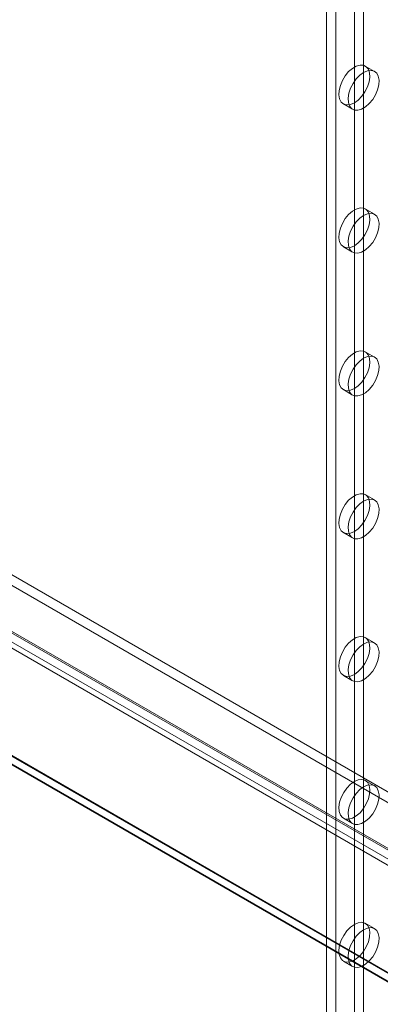
# Model space of a CAD drawing. Units: millimetres. Extents: x 63 to 4420, y 73 to 3183.
# Drawn here: x 3805 to 3867, y 1966 to 2135 of the extents above; entities that cross this region are included whole.
import ezdxf

# ---------------------------------------------------------------- set-up
doc = ezdxf.new("R2010")
doc.units = ezdxf.units.MM
doc.header["$LTSCALE"] = 2

msp = doc.modelspace()

# ---------------------------------------------------------------- linework, layer by layer
at = {"color": 7, "linetype": 'Continuous', "lineweight": 18}
for p, q in [((3857.46, 2314.84), (3857.46, 1682.84)), ((3859.05, 2313.92), (3859.05, 1681.92)), ((3862.24, 2266.46), (3862.24, 1703.66)), ((3863.83, 2265.54), (3863.83, 1702.74)), ((3865.7, 2126.41), (3864.11, 2127.32)), ((3860.36, 2120.83), (3861.95, 2119.91)), ((3865.7, 2101.91), (3864.11, 2102.83)), ((3860.36, 2096.33), (3861.95, 2095.41)), ((3865.7, 2077.41), (3864.11, 2078.33)), ((3860.36, 2071.84), (3861.95, 2070.92)), ((3865.7, 2052.92), (3864.11, 2053.84)), ((3791.08, 2047.27), (4137.77, 1847.13)), ((3860.36, 2047.34), (3861.95, 2046.42)), ((3791.08, 2045.43), (4137.77, 1845.29)), ((3781.04, 2041.56), (4126.6, 1842.07)), ((3782.53, 2042.22), (4128.66, 1842.41)), ((3782.63, 2042.47), (4128.19, 1842.98)), ((4129.39, 1842.29), (3782.7, 2042.43)), ((3781.41, 2040.28), (4127.53, 1840.46)), ((4129.39, 1840.46), (3782.7, 2040.59)), ((3753.57, 2037.94), (4177.83, 1793.02)), ((3753.61, 2037.79), (4175.03, 1794.51)), ((4175.29, 1793.02), (3753.57, 2036.47)), ((3753.57, 2036.35), (4175.07, 1793.02)), ((3865.7, 2028.42), (3864.11, 2029.34)), ((3860.36, 2022.84), (3861.95, 2021.93)), ((3865.7, 2003.92), (3864.11, 2004.84)), ((3860.36, 1998.35), (3861.95, 1997.43)), ((3865.7, 1979.43), (3864.11, 1980.35)), ((3860.36, 1973.85), (3861.95, 1972.93))]:
    msp.add_line(p, q, dxfattribs=at)
at = {"color": 7, "linetype": 'Continuous', "lineweight": 18, "flags": 128}
for points in [[(3862.24, 2121.01), (3862.9, 2121.49), (3863.51, 2122.13), (3864.05, 2122.89), (3864.47, 2123.73), (3864.76, 2124.59), (3864.88, 2125.41), (3864.84, 2126.15), (3864.64, 2126.76), (3864.28, 2127.21), (3863.79, 2127.45), (3863.21, 2127.49), (3862.57, 2127.31), (3861.9, 2126.92), (3861.26, 2126.36), (3860.68, 2125.65), (3860.19, 2124.85), (3859.84, 2123.99), (3859.63, 2123.15), (3859.59, 2122.36), (3859.71, 2121.67), (3860, 2121.14), (3860.42, 2120.8), (3860.96, 2120.66), (3861.58, 2120.73), (3862.24, 2121.01)], [(3863.83, 2126.22), (3863.17, 2125.74), (3862.55, 2125.1), (3862.01, 2124.34), (3861.59, 2123.51), (3861.31, 2122.65), (3861.18, 2121.82), (3861.22, 2121.08), (3861.43, 2120.47), (3861.78, 2120.03), (3862.27, 2119.78), (3862.85, 2119.75), (3863.49, 2119.93), (3864.16, 2120.31), (3864.8, 2120.87), (3865.39, 2121.58), (3865.87, 2122.39), (3866.23, 2123.24), (3866.43, 2124.09), (3866.47, 2124.88), (3866.35, 2125.56), (3866.07, 2126.09), (3865.64, 2126.44), (3865.1, 2126.58), (3864.49, 2126.5), (3863.83, 2126.22)], [(3862.24, 2096.52), (3862.9, 2096.99), (3863.51, 2097.63), (3864.05, 2098.4), (3864.47, 2099.23), (3864.76, 2100.09), (3864.88, 2100.92), (3864.84, 2101.66), (3864.64, 2102.27), (3864.28, 2102.71), (3863.79, 2102.96), (3863.21, 2102.99), (3862.57, 2102.81), (3861.9, 2102.43), (3861.26, 2101.86), (3860.68, 2101.16), (3860.19, 2100.35), (3859.84, 2099.5), (3859.63, 2098.65), (3859.59, 2097.86), (3859.71, 2097.18), (3860, 2096.65), (3860.42, 2096.3), (3860.96, 2096.16), (3861.58, 2096.23), (3862.24, 2096.52)], [(3863.83, 2101.72), (3863.17, 2101.25), (3862.55, 2100.61), (3862.01, 2099.85), (3861.59, 2099.01), (3861.31, 2098.15), (3861.18, 2097.33), (3861.22, 2096.58), (3861.43, 2095.97), (3861.78, 2095.53), (3862.27, 2095.28), (3862.85, 2095.25), (3863.49, 2095.43), (3864.16, 2095.82), (3864.8, 2096.38), (3865.39, 2097.08), (3865.87, 2097.89), (3866.23, 2098.74), (3866.43, 2099.59), (3866.47, 2100.38), (3866.35, 2101.06), (3866.07, 2101.59), (3865.64, 2101.94), (3865.1, 2102.08), (3864.49, 2102.01), (3863.83, 2101.72)], [(3862.24, 2072.02), (3862.9, 2072.5), (3863.51, 2073.14), (3864.05, 2073.9), (3864.47, 2074.74), (3864.76, 2075.59), (3864.88, 2076.42), (3864.84, 2077.16), (3864.64, 2077.77), (3864.28, 2078.21), (3863.79, 2078.46), (3863.21, 2078.49), (3862.57, 2078.31), (3861.9, 2077.93), (3861.26, 2077.37), (3860.68, 2076.66), (3860.19, 2075.86), (3859.84, 2075), (3859.63, 2074.15), (3859.59, 2073.36), (3859.71, 2072.68), (3860, 2072.15), (3860.42, 2071.8), (3860.96, 2071.66), (3861.58, 2071.74), (3862.24, 2072.02)], [(3863.83, 2077.23), (3863.17, 2076.75), (3862.55, 2076.11), (3862.01, 2075.35), (3861.59, 2074.51), (3861.31, 2073.66), (3861.18, 2072.83), (3861.22, 2072.09), (3861.43, 2071.48), (3861.78, 2071.03), (3862.27, 2070.79), (3862.85, 2070.75), (3863.49, 2070.94), (3864.16, 2071.32), (3864.8, 2071.88), (3865.39, 2072.59), (3865.87, 2073.39), (3866.23, 2074.25), (3866.43, 2075.1), (3866.47, 2075.89), (3866.35, 2076.57), (3866.07, 2077.1), (3865.64, 2077.45), (3865.1, 2077.59), (3864.49, 2077.51), (3863.83, 2077.23)], [(3862.24, 2047.53), (3862.9, 2048), (3863.51, 2048.64), (3864.05, 2049.4), (3864.47, 2050.24), (3864.76, 2051.1), (3864.88, 2051.92), (3864.84, 2052.66), (3864.64, 2053.28), (3864.28, 2053.72), (3863.79, 2053.96), (3863.21, 2054), (3862.57, 2053.82), (3861.9, 2053.43), (3861.26, 2052.87), (3860.68, 2052.16), (3860.19, 2051.36), (3859.84, 2050.51), (3859.63, 2049.66), (3859.59, 2048.87), (3859.71, 2048.19), (3860, 2047.65), (3860.42, 2047.31), (3860.96, 2047.17), (3861.58, 2047.24), (3862.24, 2047.53)], [(3863.83, 2052.73), (3863.17, 2052.25), (3862.55, 2051.61), (3862.01, 2050.85), (3861.59, 2050.02), (3861.31, 2049.16), (3861.18, 2048.33), (3861.22, 2047.59), (3861.43, 2046.98), (3861.78, 2046.54), (3862.27, 2046.29), (3862.85, 2046.26), (3863.49, 2046.44), (3864.16, 2046.82), (3864.8, 2047.39), (3865.39, 2048.09), (3865.87, 2048.9), (3866.23, 2049.75), (3866.43, 2050.6), (3866.47, 2051.39), (3866.35, 2052.07), (3866.07, 2052.6), (3865.64, 2052.95), (3865.1, 2053.09), (3864.49, 2053.02), (3863.83, 2052.73)], [(3862.24, 2023.03), (3862.9, 2023.51), (3863.51, 2024.15), (3864.05, 2024.91), (3864.47, 2025.74), (3864.76, 2026.6), (3864.88, 2027.43), (3864.84, 2028.17), (3864.64, 2028.78), (3864.28, 2029.22), (3863.79, 2029.47), (3863.21, 2029.5), (3862.57, 2029.32), (3861.9, 2028.94), (3861.26, 2028.37), (3860.68, 2027.67), (3860.19, 2026.86), (3859.84, 2026.01), (3859.63, 2025.16), (3859.59, 2024.37), (3859.71, 2023.69), (3860, 2023.16), (3860.42, 2022.81), (3860.96, 2022.67), (3861.58, 2022.74), (3862.24, 2023.03)], [(3863.83, 2028.23), (3863.17, 2027.76), (3862.55, 2027.12), (3862.01, 2026.36), (3861.59, 2025.52), (3861.31, 2024.66), (3861.18, 2023.84), (3861.22, 2023.1), (3861.43, 2022.48), (3861.78, 2022.04), (3862.27, 2021.8), (3862.85, 2021.76), (3863.49, 2021.94), (3864.16, 2022.33), (3864.8, 2022.89), (3865.39, 2023.6), (3865.87, 2024.4), (3866.23, 2025.25), (3866.43, 2026.1), (3866.47, 2026.89), (3866.35, 2027.57), (3866.07, 2028.11), (3865.64, 2028.45), (3865.1, 2028.59), (3864.49, 2028.52), (3863.83, 2028.23)], [(3862.24, 2004.66), (3862.9, 2004.94), (3863.51, 2005.02), (3864.05, 2004.87), (3864.47, 2004.53), (3864.76, 2004), (3864.88, 2003.31), (3864.84, 2002.52), (3864.64, 2001.68), (3864.28, 2000.82), (3863.79, 2000.02), (3863.21, 1999.31), (3862.57, 1998.75), (3861.9, 1998.37), (3861.26, 1998.18), (3860.68, 1998.22), (3860.19, 1998.46), (3859.84, 1998.91), (3859.63, 1999.52), (3859.59, 2000.26), (3859.71, 2001.09), (3860, 2001.94), (3860.42, 2002.78), (3860.96, 2003.54), (3861.58, 2004.18), (3862.24, 2004.66)], [(3863.83, 2003.74), (3864.49, 2004.02), (3865.1, 2004.1), (3865.64, 2003.96), (3866.07, 2003.61), (3866.35, 2003.08), (3866.47, 2002.4), (3866.43, 2001.61), (3866.23, 2000.76), (3865.87, 1999.9), (3865.39, 1999.1), (3864.8, 1998.39), (3864.16, 1997.83), (3863.49, 1997.45), (3862.85, 1997.27), (3862.27, 1997.3), (3861.78, 1997.55), (3861.43, 1997.99), (3861.22, 1998.6), (3861.18, 1999.34), (3861.31, 2000.17), (3861.59, 2001.02), (3862.01, 2001.86), (3862.55, 2002.62), (3863.17, 2003.26), (3863.83, 2003.74)], [(3862.24, 1980.16), (3862.9, 1980.45), (3863.51, 1980.52), (3864.05, 1980.38), (3864.47, 1980.03), (3864.76, 1979.5), (3864.88, 1978.82), (3864.84, 1978.03), (3864.64, 1977.18), (3864.28, 1976.33), (3863.79, 1975.52), (3863.21, 1974.82), (3862.57, 1974.25), (3861.9, 1973.87), (3861.26, 1973.69), (3860.68, 1973.72), (3860.19, 1973.97), (3859.84, 1974.41), (3859.63, 1975.02), (3859.59, 1975.76), (3859.71, 1976.59), (3860, 1977.45), (3860.42, 1978.28), (3860.96, 1979.04), (3861.58, 1979.68), (3862.24, 1980.16)], [(3863.83, 1979.24), (3864.49, 1979.53), (3865.1, 1979.6), (3865.64, 1979.46), (3866.07, 1979.11), (3866.35, 1978.58), (3866.47, 1977.9), (3866.43, 1977.11), (3866.23, 1976.26), (3865.87, 1975.41), (3865.39, 1974.6), (3864.8, 1973.9), (3864.16, 1973.33), (3863.49, 1972.95), (3862.85, 1972.77), (3862.27, 1972.8), (3861.78, 1973.05), (3861.43, 1973.49), (3861.22, 1974.1), (3861.18, 1974.84), (3861.31, 1975.67), (3861.59, 1976.53), (3862.01, 1977.36), (3862.55, 1978.13), (3863.17, 1978.77), (3863.83, 1979.24)]]:
    msp.add_lwpolyline(points, dxfattribs=at)

doc.saveas('drawing.dxf')
